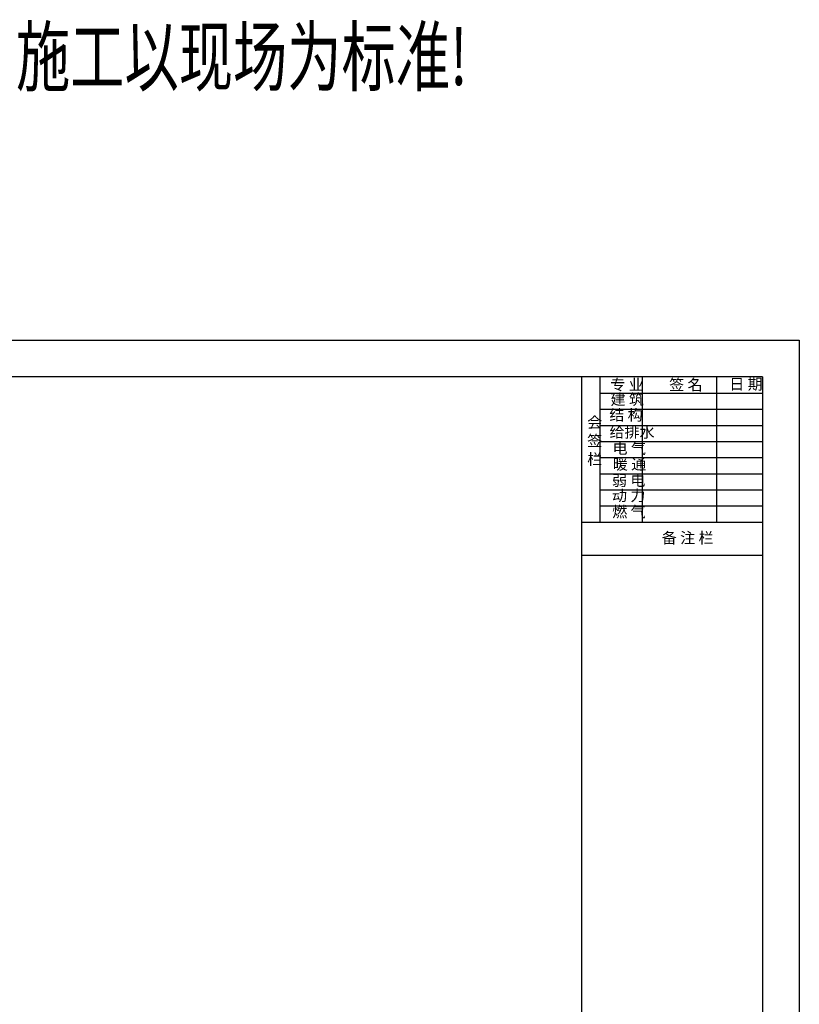
# Model space of a CAD drawing. Units: inches. Extents: x -403 to 182563, y 18427 to 241531.
# Drawn here: x 37800 to 59058, y 45261 to 72095 of the extents above; entities that cross this region are included whole.
import ezdxf

# ---------------------------------------------------------------- set-up
doc = ezdxf.new("R2010")
doc.units = ezdxf.units.IN
doc.header["$MEASUREMENT"] = 0
for name, color, linetype in [('会议系统', 7, 'Continuous'), ('图层1', 210, 'Continuous'), ('弱电', 1, 'Continuous')]:
    doc.layers.add(name, color=color, linetype=linetype)
doc.styles.add('-宋体', font='txt', dxfattribs={"width": 0.8})
doc.styles.add('_HZTXT', font='txt.shx', dxfattribs={"width": 0.8, "height": 0.8, "bigfont": 'hzdx.shx'})

msp = doc.modelspace()

# ---------------------------------------------------------------- linework, layer by layer
at = {"layer": '图层1', "color": 3, "ltscale": 0.8}
for p, q in [((-402.7, 63358.6), (59058.3, 63358.6)), ((59058.3, 63358.6), (59058.3, 21324))]:
    msp.add_line(p, q, dxfattribs=at)
at = {"layer": '图层1', "color": 3}
for p, q in [((58055.4, 62357.8), (2099.4, 62357.8)), ((53128.6, 22324.8), (53128.6, 62357.8)), ((53625.6, 58404.4), (53625.6, 62357.8)), ((54784.4, 58404.4), (54784.4, 62357.8)), ((56809, 58404.4), (56809, 62357.8)), ((58056.5, 62357.8), (58057.4, 22324.8)), ((53625.6, 61918.5), (58057.4, 61918.5)), ((53625.6, 61479.2), (58057.4, 61479.2)), ((53625.6, 61040), (58057.4, 61040)), ((53625.6, 60600.7), (58057.4, 60600.7)), ((53625.6, 60161.4), (58057.4, 60161.4)), ((53625.6, 59722.2), (58057.4, 59722.2)), ((53625.6, 59282.9), (58057.4, 59282.9)), ((53625.6, 58843.7), (58057.4, 58843.7)), ((53128.6, 58404.4), (58057.4, 58404.4)), ((53128.6, 57502.8), (58057.4, 57502.8))]:
    msp.add_line(p, q, dxfattribs=at)

# ---------------------------------------------------------------- texts
at = {"layer": '会议系统', "color": 1, "linetype": 'ByBlock', "style": '_HZTXT', "width": 0.7}
msp.add_text('备注：此图仅做系统架构图，不用于项目施工使用;具体的施工以现场为标准!', height=1549.261, dxfattribs=at).set_placement((299.4, 70311.4))
at = {"layer": '弱电', "color": 0, "char_height": 300.247, "width": 5176.736, "attachment_point": 1, "style": '-宋体'}
for s, insert in [('{\\Fgbenor,gbcbig|c134;专 业}', (53904.8, 62298.1)), ('{\\Fgbenor,gbcbig|c134;签 名}', (55509.1, 62295.8)), ('{\\Fgbenor,gbcbig|c134;日 期}', (57147.6, 62315.7)), ('{\\Fgbenor,gbcbig|c134;建 筑}', (53909.7, 61897.8)), ('{\\Fgbenor,gbcbig|c134;结 构}', (53877.3, 61470.8)), ('{\\Fgbenor,gbcbig|c134;会\\P签\\P栏}', (53274.7, 61269.1)), ('{\\Fgbenor,gbcbig|c134;给排水}', (53882.2, 61007)), ('{\\Fgbenor,gbcbig|c134;电 气}', (53965, 60562.5)), ('{\\Fgbenor,gbcbig|c134;暖 通}', (53973.4, 60135.2)), ('{\\Fgbenor,gbcbig|c134;弱 电}', (53951.3, 59688.9)), ('{\\Fgbenor,gbcbig|c134;动 力}', (53950.9, 59277.7)), ('{\\Fgbenor,gbcbig|c134;燃 气}', (53956.8, 58833.9)), ('{\\Fgbenor,gbcbig|c134;备 注 栏}', (55307.3, 58122))]:
    msp.add_mtext(s, dxfattribs=dict(at, insert=insert))

doc.saveas('drawing.dxf')
